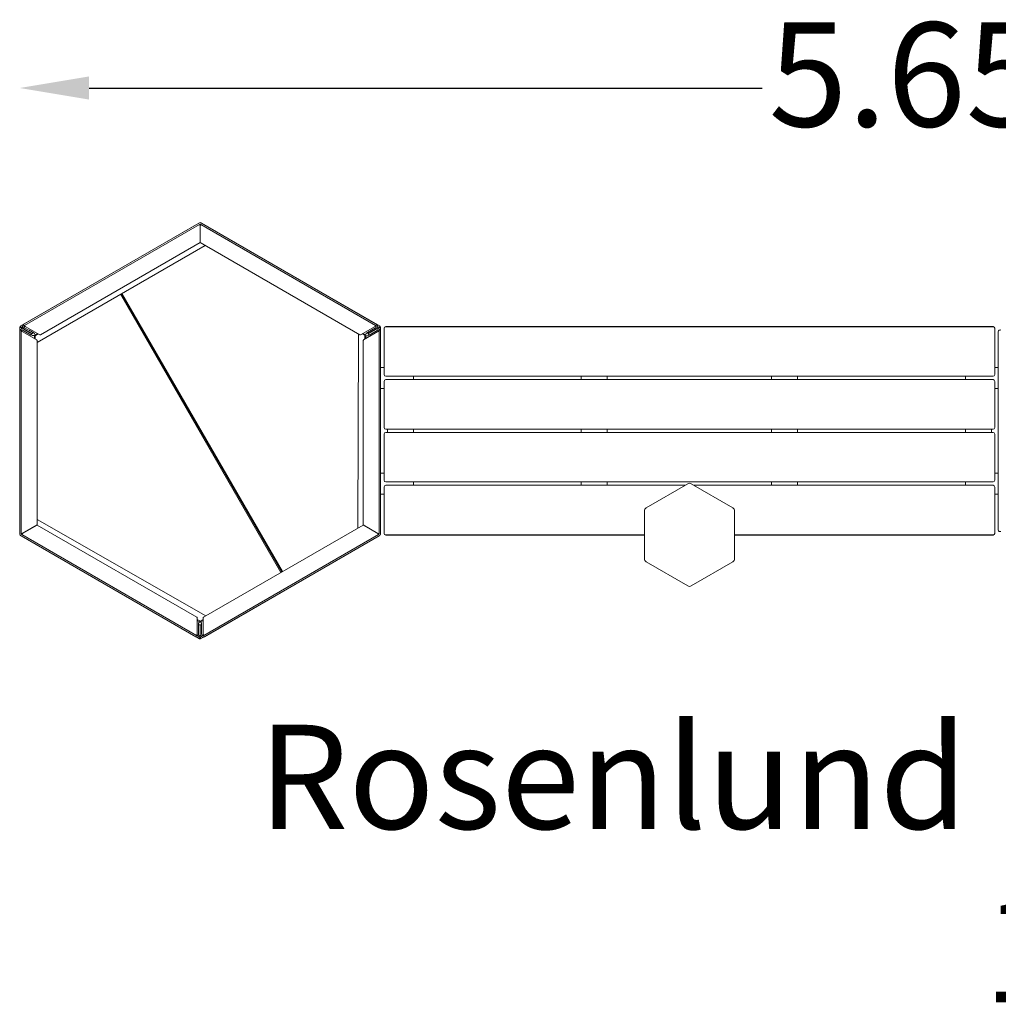
# Model space of a CAD drawing. Units: millimetres. Extents: x -3340 to 2803, y -1653 to 1185.
# Drawn here: x -3340 to -520, y -1653 to 1185 of the extents above; entities that cross this region are included whole.
import ezdxf

# ---------------------------------------------------------------- set-up
doc = ezdxf.new("R2010")
doc.units = ezdxf.units.MM
doc.header["$LTSCALE"] = 700
doc.layers.add('HAGS-Dim Plan', color=7, linetype='Continuous')
doc.layers.add('HAGS-Plan', color=7, linetype='Continuous')
doc.layers.add('HAGS-Label', color=7, linetype='Continuous', lineweight=100)
doc.styles.get("Standard").update_dxf_attribs({"font": 'g13f12d.shx', "height": 300})
doc.dimstyles.new('HAGS - Dim Plan', dxfattribs={"dimtxt": 300, "dimasz": 200, "dimexe": 1.25, "dimexo": 0.625, "dimgap": 150, "dimtad": 0, "dimlfac": 0.001, "dimrnd": 0.05, "dimzin": 1, "dimdsep": 46, "dimtxsty": 'Standard', "dimcen": 0.1, "dimse1": 1, "dimse2": 1, "dimclrd": 1, "dimadec": 0, "dimazin": 0, "dimtfac": 1, "dimtmove": 0, "dimatfit": 3, "dimfxl": 1, "dimarcsym": 0})

# ---------------------------------------------------------------- blocks, each defined once
blk = doc.blocks.new('*D7')
at = {"layer": 'Defpoints', "color": 0, "transparency": 16777216}
for p in [(2290, 987.7), (-3340, 298.8, 70), (2290, 289.9, 434.9)]:
    blk.add_point(p, dxfattribs=at)
at = {"layer": 'HAGS-Dim Plan', "color": 1, "lineweight": -2, "transparency": 16777216}
for p, q in [((-3140, 987.7), (-1200.2, 987.7)), ((2090, 987.7), (10.7, 987.7))]:
    blk.add_line(p, q, dxfattribs=at)
at = {"layer": 'HAGS-Dim Plan', "color": 1, "transparency": 16777216}
for points in [[(-3140, 1021), (-3140, 954.4), (-3340, 987.7)], [(2090, 1021), (2090, 954.4), (2290, 987.7)]]:
    blk.add_solid(points, dxfattribs=at)
at = {"layer": 'HAGS-Dim Plan', "color": 0, "transparency": 16777216, "insert": (-594.8, 987.7), "char_height": 300, "attachment_point": 5}
blk.add_mtext('5.65m', dxfattribs=at)

msp = doc.modelspace()

# ---------------------------------------------------------------- linework, layer by layer
at = {"layer": 'HAGS-Plan', "linetype": 'Continuous', "lineweight": 0}
for p, q in [((-2821.448, 599.608), (-3338.465, 301.108)), ((-3327.656, 307.333), (-2824, 598.119)), ((-2821.448, 599.608), (-2821.158, 599.107)), ((-2818.725, 599.758), (-2819.083, 599.138)), ((-2818.267, 599.494), (-2818.725, 599.758)), ((-2818.267, 599.494), (-2301.646, 301.223)), ((-2312.336, 307.328), (-2816, 598.119)), ((-2822, 594.655), (-3325.656, 303.869)), ((-2820.25, 591.624), (-2822, 594.655)), ((-2820.656, 594.292), (-2821.507, 593.801)), ((-2820.25, 542.549), (-2820.25, 591.624)), ((-2818, 594.655), (-2819.75, 591.624)), ((-2819.75, 591.624), (-2819.75, 542.549)), ((-2819.171, 594.242), (-2818.472, 593.838)), ((-2818, 594.655), (-2314.336, 303.864)), ((-2820.25, 542.549), (-3280.406, 276.878)), ((-2819.975, 548.518), (-2819.75, 548.908)), ((-2819.75, 548.388), (-2819.975, 548.518)), ((-2359.586, 276.873), (-2819.75, 542.549)), ((-2805.514, 534.33), (-3289.986, 254.619)), ((-3049.872, 393.25), (-2587.129, -408.245)), ((-3047.707, 394.5), (-2584.964, -406.995)), ((-3045.542, 395.75), (-2582.798, -405.745)), ((-3339.986, 285.986), (-3339.986, -295.595)), ((-3339.957, 298.825), (-3339.957, 298.296)), ((-3339.957, 298.825), (-3337.457, 298.825)), ((-3339.957, 286.675), (-3339.957, 298.296)), ((-3338.465, 301.108), (-3337.215, 298.943)), ((-3337.457, 298.296), (-3337.457, 298.825)), ((-3337.215, 298.943), (-3336.757, 299.208)), ((-3335.806, 298.659), (-3336.581, 300)), ((-3332.486, 285.986), (-3335.986, 285.986)), ((-3335.986, -295.595), (-3335.986, 285.986)), ((-3334.957, 296.453), (-3334.957, 293.996)), ((-3334.257, 297.764), (-3331.581, 299.31)), ((-3290.986, 262.026), (-3332.486, 285.986)), ((-3329.986, 289.45), (-3306.604, 275.95)), ((-3304.604, 279.414), (-3327.986, 292.914)), ((-3327.656, 293.477), (-3304.273, 279.977)), ((-3325.656, 303.869), (-3323.906, 300.838)), ((-3302.273, 283.441), (-3325.656, 296.941)), ((-3323.906, 300.838), (-3282.406, 276.878)), ((-3312.752, 289.491), (-3298.003, 281.158)), ((-2357.586, 276.873), (-2316.086, 300.833)), ((-2307.514, 285.976), (-2349.014, 262.016)), ((-2314.336, 296.936), (-2337.719, 283.436)), ((-2335.719, 279.972), (-2312.336, 293.472)), ((-2312.014, 292.905), (-2335.396, 279.405)), ((-2333.396, 275.94), (-2310.014, 289.44)), ((-2316.086, 300.833), (-2314.336, 303.864)), ((-2305.742, 297.814), (-2307.871, 299.043)), ((-2304.014, 285.976), (-2307.514, 285.976)), ((-2304.957, 296.553), (-2304.957, 293.369)), ((-2304.014, 285.976), (-2304.014, -295.595)), ((-2303.408, 297.447), (-2301.859, 297.447)), ((-2302.896, 299.058), (-2302.438, 298.793)), ((-2299.957, 298.525), (-2302.457, 298.525)), ((-2302.457, 298.525), (-2302.457, 297.996)), ((-2301.188, 300.958), (-2302.438, 298.793)), ((-2301.188, 300.958), (-2301.646, 301.223)), ((-2300.014, -295.595), (-2300.014, 285.976)), ((-2299.957, 297.996), (-2299.957, 298.525)), ((-2299.957, 297.996), (-2299.957, 182.25)), ((-2290, 162), (-2290, 295.5)), ((-2285, 300.5), (-535, 300.5)), ((-2285, 300), (-535, 300)), ((-530, 295.5), (-530, 162)), ((-520, -285.566), (-520, 285.566)), ((-3304.604, 279.414), (-3306.604, 275.95)), ((-3306.266, 276.534), (-3302.684, 274.426)), ((-3302.273, 283.441), (-3304.273, 279.977)), ((-3302.177, 274.288), (-3299.957, 274.288)), ((-3294.257, 274.67), (-3298.003, 281.158)), ((-3297.457, 274.288), (-3297.457, 265.761)), ((-3294.957, 274.288), (-3297.457, 274.288)), ((-3288.92, 280.639), (-3295.507, 276.835)), ((-3294.957, 274.288), (-3294.957, 264.318)), ((-3286.42, 279.195), (-3294.257, 274.67)), ((-3289.986, 260.294), (-3289.986, -271.058)), ((-2363.717, 279.258), (-2366.014, -280.584)), ((-2344.938, 274.256), (-2353.529, 279.216)), ((-2343.688, 276.421), (-2351.029, 280.659)), ((-2350.014, -271.058), (-2350.014, 260.284)), ((-2344.957, 264.359), (-2344.957, 273.459)), ((-2344.957, 273.459), (-2342.457, 273.459)), ((-2344.938, 274.256), (-2343.688, 276.421)), ((-2342.457, 265.802), (-2342.457, 273.459)), ((-2341.328, 280.509), (-2342.438, 278.586)), ((-2337.403, 282.89), (-2340.955, 280.879)), ((-2337.466, 273.459), (-2339.957, 273.459)), ((-2335.719, 279.972), (-2337.719, 283.436)), ((-2326.872, 279.707), (-2337.466, 273.459)), ((-2333.396, 275.94), (-2335.396, 279.405)), ((-2290, 182.25), (-2300.014, 182.25)), ((-530, 182.25), (-520, 182.25)), ((-2290, 9.5), (-2290, 142.5)), ((-535, 157), (-2285, 157)), ((-2285, 147.5), (-535, 147.5)), ((-2205, 147.5), (-2205, 157)), ((-1721.75, 147.5), (-1721.75, 157)), ((-1646.75, 147.5), (-1646.75, 157)), ((-1173.25, 157), (-1173.25, 147.5)), ((-1098.25, 157), (-1098.25, 147.5)), ((-615, 157), (-615, 147.5)), ((-530, 142.5), (-530, 9.5)), ((-2300.014, 122.25), (-2290, 122.25)), ((-2299.957, 122.25), (-2299.957, -122.25)), ((-520, 122.25), (-530, 122.25)), ((-535, 4.5), (-2285, 4.5)), ((-2280, -4.5), (-2280, 4.5)), ((-2205, -4.5), (-2205, 4.5)), ((-1721.75, -4.5), (-1721.75, 4.5)), ((-1646.75, -4.5), (-1646.75, 4.5)), ((-1173.25, 4.5), (-1173.25, -4.5)), ((-1098.25, 4.5), (-1098.25, -4.5)), ((-615, 4.5), (-615, -4.5)), ((-540, 4.5), (-540, -4.5)), ((-2290, -142.5), (-2290, -9.5)), ((-2285, -4.5), (-535, -4.5)), ((-530, -9.5), (-530, -142.5)), ((-2300.014, -122.25), (-2290, -122.25)), ((-520, -122.25), (-530, -122.25)), ((-2290, -295.5), (-2290, -162)), ((-535, -147.5), (-2285, -147.5)), ((-2285, -157), (-1422.557, -157)), ((-2205, -157), (-2205, -147.5)), ((-1721.75, -157), (-1721.75, -147.5)), ((-1646.75, -157), (-1646.75, -147.5)), ((-1415, -152.637), (-1534.904, -221.863)), ((-1285.096, -221.863), (-1405, -152.637)), ((-1397.443, -157), (-535, -157)), ((-1173.25, -147.5), (-1173.25, -157)), ((-1098.25, -147.5), (-1098.25, -157)), ((-615, -147.5), (-615, -157)), ((-530, -162), (-530, -295.5)), ((-2290, -182.25), (-2300.014, -182.25)), ((-2299.957, -182.25), (-2299.957, -297.946)), ((-530, -182.25), (-520, -182.25)), ((-1539.904, -230.524), (-1539.904, -368.976)), ((-1280.096, -368.976), (-1280.096, -230.524)), ((-3332.486, -295.595), (-3289.986, -271.058)), ((-3289.736, -271.491), (-3332.236, -296.028)), ((-3294.957, -274.238), (-3295.493, -274.238)), ((-3294.957, -273.928), (-3294.957, -274.238)), ((-3289.986, -255.424), (-2803.913, -533.406)), ((-3289.736, -271.491), (-2829.58, -537.162)), ((-2810.428, -537.167), (-2350.264, -271.491)), ((-2307.764, -296.028), (-2350.264, -271.491)), ((-2350.014, -271.058), (-2307.514, -295.595)), ((-2345.25, -274.386), (-2344.938, -274.206)), ((-2344.938, -274.206), (-2344.627, -274.746)), ((-3339.957, -298.246), (-3339.957, -296.283)), ((-3339.957, -298.246), (-3339.957, -298.775)), ((-3339.957, -298.775), (-3339.327, -298.775)), ((-3338.465, -301.058), (-3338.212, -300.619)), ((-3338.465, -301.058), (-3338.007, -301.323)), ((-3336.567, -302.154), (-3338.007, -301.323)), ((-3335.986, -295.595), (-3332.486, -295.595)), ((-3335.986, -302.524), (-2832.33, -593.31)), ((-3334.957, -296.403), (-3334.957, -295.595)), ((-3334.257, -297.714), (-3333.472, -298.168)), ((-3332.236, -296.028), (-3333.986, -299.06)), ((-2830.33, -589.845), (-3333.986, -299.06)), ((-2818.725, -599.708), (-2301.188, -300.908)), ((-2809.678, -589.85), (-2306.014, -299.06)), ((-2304.014, -302.524), (-2807.678, -593.314)), ((-2306.014, -299.06), (-2307.764, -296.028)), ((-2307.514, -295.595), (-2304.014, -295.595)), ((-2305.742, -297.764), (-2306.507, -298.205)), ((-2304.957, -296.503), (-2304.957, -295.595)), ((-2301.188, -300.908), (-2301.541, -300.297)), ((-2299.957, -298.475), (-2300.55, -298.475)), ((-2299.957, -298.475), (-2299.957, -297.946)), ((-1539.904, -300), (-2285, -300)), ((-1539.904, -300.5), (-2285, -300.5)), ((-535, -300), (-1280.096, -300)), ((-535, -300.5), (-1280.096, -300.5)), ((-1534.904, -377.637), (-1415, -446.863)), ((-1405, -446.863), (-1285.096, -377.637)), ((-2828.58, -586.814), (-2828.58, -538.894)), ((-2811.428, -538.899), (-2811.428, -586.819)), ((-2828.58, -543.479), (-2820.656, -548.054)), ((-2828.58, -546.366), (-2821.906, -550.219)), ((-2824.402, -554.541), (-2823.156, -552.384)), ((-2824.33, -562.2), (-2824.402, -554.541)), ((-2824.33, -559.381), (-2824.33, -586.381)), ((-2824.33, -559.381), (-2820.33, -559.381)), ((-2820.656, -548.054), (-2821.906, -550.219)), ((-2820.33, -586.381), (-2820.33, -559.381)), ((-2819.975, -548.468), (-2811.428, -543.534)), ((-2816.365, -554.721), (-2819.975, -548.468)), ((-2819.678, -559.386), (-2815.678, -559.386)), ((-2819.678, -559.386), (-2819.678, -586.386)), ((-2818.725, -550.633), (-2811.428, -546.42)), ((-2816.266, -559.386), (-2816.231, -555.23)), ((-2815.678, -586.386), (-2815.678, -559.386)), ((-2821.906, -599.294), (-2831.72, -593.628)), ((-2830.33, -589.845), (-2828.58, -586.814)), ((-2820.656, -594.242), (-2823.383, -592.668)), ((-2819.171, -594.192), (-2817.043, -592.963)), ((-2811.428, -586.819), (-2809.678, -589.85)), ((-2821.906, -599.294), (-2821.448, -599.558)), ((-2821.448, -599.558), (-2820.198, -597.393)), ((-2820.656, -596.031), (-2821.431, -597.372)), ((-2820.198, -597.393), (-2820.656, -597.129)), ((-2819.517, -597.279), (-2819.975, -597.543)), ((-2818.725, -599.708), (-2819.975, -597.543))]:
    msp.add_line(p, q, dxfattribs=at)
for centre, radius, start, end in [((-2820, 591.191), 8, 60, 120), ((-2820, 591.191), 4, 60, 120), ((-3331.986, 285.986), 8, 60, 152.187758), ((-3331.986, 285.986), 4, 60, 152.187758), ((-3333.957, 293.996), 1, 180, 211.619941), ((-3323.656, 300.405), 8, 147.812242, 240), ((-3323.656, 300.405), 4, 147.812242, 240), ((-2316.336, 300.4), 4, 300, 32.187758), ((-2316.336, 300.4), 8, 300, 32.187758), ((-2308.014, 285.976), 8, 27.812242, 120), ((-2308.014, 285.976), 4, 27.812242, 120), ((-2308.371, 298.177), 1, 60, 93.428878), ((-2285, 295.5), 5, 90, 180), ((-2285, 295), 5, 90, 180), ((-535, 295.5), 5, 0, 90), ((-535, 295), 5, 0, 90), ((-515, 285.566), 5, 60, 180), ((-3302.177, 275.288), 1, 239.515505, 270), ((-3291.986, 260.294), 2, 0, 60), ((-3281.406, 278.61), 2, 240, 300), ((-2358.586, 278.605), 2, 240, 300), ((-2348.014, 260.284), 2, 120, 180), ((-2340.462, 280.009), 1, 119.515505, 150), ((-2285, 162), 5, 180, 270), ((-2285, 142.5), 5, 90, 180), ((-535, 162), 5, 270, 0), ((-535, 142.5), 5, 0, 90), ((-2285, 9.5), 5, 180, 270), ((-535, 9.5), 5, 270, 0), ((-2285, -9.5), 5, 90, 180), ((-535, -9.5), 5, 0, 90), ((-2285, -142.5), 5, 180, 270), ((-2285, -162), 5, 90, 180), ((-1410, -161.297), 10, 60, 120), ((-535, -142.5), 5, 270, 0), ((-535, -162), 5, 0, 90), ((-1529.904, -230.524), 10, 120, 180), ((-1290.096, -230.524), 10, 0, 60), ((-3331.986, -295.595), 8, 180, 240), ((-3331.986, -295.595), 4, 180, 240), ((-2308.014, -295.595), 4, 300, 0), ((-2308.014, -295.595), 8, 300, 0), ((-2285, -295), 5, 180, 270), ((-2285, -295.5), 5, 180, 270), ((-535, -295), 5, 270, 0), ((-535, -295.5), 5, 270, 0), ((-515, -285.566), 5, 180, 300), ((-1529.904, -368.976), 10, 180, 240), ((-1290.096, -368.976), 10, 300, 360), ((-1410, -438.203), 10, 240, 300), ((-2830.58, -538.894), 2, 0, 60), ((-2809.428, -538.899), 2, 120, 180), ((-2817.231, -555.221), 1, 359.515505, 30), ((-2828.33, -586.381), 8, 267.812242, 360), ((-2828.33, -586.381), 4, 267.812242, 360), ((-2811.678, -586.386), 8, 180, 272.187758), ((-2817.543, -592.097), 1, 300, 328.452033), ((-2811.678, -586.386), 4, 180, 272.187758)]:
    msp.add_arc(centre, radius, start, end, dxfattribs=at)
for centre, major_axis, start_param, end_param in [((-3299.957, 274.288), (2.5, 0), 0.00004758, 1.5708439), ((-2823.156, -552.384), (1.25, 2.165), -1.57079633, 0)]:
    msp.add_ellipse(centre, major_axis=major_axis, ratio=0, start_param=start_param, end_param=end_param, dxfattribs=at)
at = {"layer": 'HAGS-Plan', "linetype": 'Continuous', "lineweight": 0, "extrusion": (0, 0, -1)}
for centre, major_axis, start_param, end_param in [((-2342.438, 278.586), (-1.25, -2.165), 0.00012423, 1.57092056), ((-2339.957, 273.459), (-2.5, 0), -1.57079633, 0)]:
    msp.add_ellipse(centre, major_axis=major_axis, ratio=0, start_param=start_param, end_param=end_param, dxfattribs=at)
at = {"layer": 'HAGS-Plan', "linetype": 'Continuous', "lineweight": 0}
for points in [[(-2821.935, 598.953), (-2821.978, 599.175), (-2821.97, 599.307), (-2821.906, 599.344)], [(-2821.448, 599.608), (-2821.367, 599.655), (-2821.058, 599.494), (-2820.549, 599.172)], [(-2820.656, 594.292), (-2820.728, 594.561), (-2820.8, 594.83), (-2820.871, 595.095)], [(-2820.656, 594.292), (-2820.665, 594.576), (-2820.674, 594.859), (-2820.678, 595.133)], [(-3338.462, 298.825), (-3338.556, 300.212), (-3338.593, 301.034), (-3338.465, 301.108)], [(-3337.294, 297.636), (-3337.294, 297.636), (-3337.294, 297.636), (-3337.294, 297.636)], [(-3335.986, 285.986), (-3335.986, 286.739), (-3335.777, 287.374), (-3335.524, 287.852)], [(-3327.041, 302.536), (-3326.638, 303.177), (-3326.121, 303.6), (-3325.656, 303.869)], [(-2314.336, 303.864), (-2313.684, 303.488), (-2313.239, 302.989), (-2312.951, 302.531)], [(-2304.476, 287.843), (-2304.122, 287.173), (-2304.014, 286.514), (-2304.014, 285.976)], [(-2303.549, 299.247), (-2303.549, 299.247), (-2303.549, 299.247), (-2303.549, 299.247)], [(-2301.936, 299.664), (-2300.688, 299.052), (-2299.957, 298.673), (-2299.957, 298.525)], [(-3339.957, -298.246), (-3339.957, -298.17), (-3339.838, -298.094), (-3339.611, -298.018)], [(-3338.465, -301.058), (-3338.541, -301.015), (-3338.559, -300.71), (-3338.542, -300.181)], [(-3337.702, -301.193), (-3337.847, -301.311), (-3337.95, -301.356), (-3338.007, -301.323)], [(-3334.257, -297.714), (-3334.519, -297.877), (-3334.779, -298.038), (-3335.033, -298.188)], [(-3334.257, -297.714), (-3334.469, -297.927), (-3334.681, -298.138), (-3334.89, -298.346)], [(-2304.957, -296.503), (-2304.694, -296.573), (-2304.432, -296.643), (-2304.173, -296.713)], [(-2304.957, -296.503), (-2304.711, -296.634), (-2304.466, -296.765), (-2304.231, -296.897)], [(-2299.957, -298.475), (-2299.957, -298.569), (-2300.254, -298.758), (-2300.794, -299.041)], [(-2300.301, -297.719), (-2300.074, -297.795), (-2299.957, -297.87), (-2299.957, -297.946)], [(-2828.483, -590.378), (-2829.24, -590.35), (-2829.865, -590.114), (-2830.33, -589.845)], [(-2809.678, -589.85), (-2810.33, -590.227), (-2810.985, -590.362), (-2811.525, -590.383)], [(-2819.472, -598.414), (-2820.626, -599.189), (-2821.32, -599.632), (-2821.448, -599.558)], [(-2819.027, -596.808), (-2819.027, -596.808), (-2819.027, -596.808), (-2819.027, -596.808)]]:
    msp.add_open_spline(points, degree=3, dxfattribs=at)
for points, knots in [([(-2818.267, 599.494), (-2818.198, 599.454), (-2818.194, 599.301), (-2818.25, 599.045), (-2818.254, 599.03), (-2818.257, 599.015), (-2818.261, 598.999)], [-1, -1, -1, -1, -0.75, -0.75, -0.75, -0.735671061, -0.735671061, -0.735671061, -0.735671061]), ([(-2819.252, 594.289), (-2819.348, 594.344), (-2819.434, 594.415), (-2819.583, 594.586), (-2819.644, 594.687), (-2819.729, 594.905), (-2819.752, 595.019), (-2819.757, 595.151), (-2819.757, 595.167), (-2819.757, 595.183)], [0.000001, 0.000001, 0.000001, 0.000001, 0.033157069, 0.033157069, 0.068301534, 0.068301534, 0.103412809, 0.103412809, 0.108364534, 0.108364534, 0.108364534, 0.108364534]), ([(-2819.67, 595.177), (-2819.67, 595.175), (-2819.67, 595.174), (-2819.678, 595.045), (-2819.661, 594.917), (-2819.581, 594.673), (-2819.518, 594.561), (-2819.36, 594.375), (-2819.271, 594.3), (-2819.171, 594.242)], [-0.112077091, -0.112077091, -0.112077091, -0.112077091, -0.111543296, -0.111543296, -0.073073744, -0.073073744, -0.034624984, -0.034624984, -0.000000002, -0.000000002, -0.000000002, -0.000000002]), ([(-2819.171, 594.242), (-2819.173, 594.243), (-2819.174, 594.244), (-2819.176, 594.245), (-2819.183, 594.249), (-2819.19, 594.253), (-2819.2, 594.259), (-2819.201, 594.26), (-2819.202, 594.26), (-2819.203, 594.261), (-2819.209, 594.264), (-2819.216, 594.268), (-2819.223, 594.272), (-2819.232, 594.277), (-2819.241, 594.282), (-2819.252, 594.289)], [0, 0, 0, 0, 0.00025805749, 0.00025805749, 0.00025805749, 0.00125382215, 0.00125382215, 0.00125382215, 0.00134960203, 0.00134960203, 0.00134960203, 0.00191760722, 0.00191760722, 0.00191760722, 0.0025019559, 0.0025019559, 0.0025019559, 0.0025019559]), ([(-3339.986, 285.986), (-3339.986, 286.736), (-3339.881, 287.433), (-3339.713, 288.059), (-3339.545, 288.684), (-3339.316, 289.237), (-3339.062, 289.718)], [0, 0, 0, 0, 0.5, 0.5, 0.5, 1, 1, 1, 1]), ([(-3335.838, 297.448), (-3336.191, 297.492), (-3336.538, 297.536), (-3336.87, 297.579), (-3337.475, 297.659), (-3338.029, 297.739), (-3338.492, 297.818), (-3338.955, 297.898), (-3339.326, 297.977), (-3339.576, 298.057), (-3339.827, 298.137), (-3339.957, 298.216), (-3339.957, 298.296)], [-0.887225763, -0.887225763, -0.887225763, -0.887225763, -0.75, -0.75, -0.75, -0.5, -0.5, -0.5, -0.25, -0.25, -0.25, 0, 0, 0, 0]), ([(-3338.007, 301.373), (-3337.938, 301.413), (-3337.804, 301.34), (-3337.61, 301.163), (-3337.416, 300.985), (-3337.162, 300.704), (-3336.861, 300.343), (-3336.772, 300.236), (-3336.678, 300.121), (-3336.581, 300)], [-1, -1, -1, -1, -0.75, -0.75, -0.75, -0.5, -0.5, -0.5, -0.425414548, -0.425414548, -0.425414548, -0.425414548]), ([(-3335.732, 297.532), (-3335.919, 297.58), (-3336.097, 297.628), (-3336.432, 297.723), (-3336.587, 297.771), (-3336.818, 297.851), (-3336.903, 297.882), (-3337.134, 297.978), (-3337.254, 298.041), (-3337.415, 298.169), (-3337.457, 298.232), (-3337.457, 298.296)], [-0.323527841, -0.323527841, -0.323527841, -0.323527841, -0.262893542, -0.262893542, -0.202251369, -0.202251369, -0.161849816, -0.161849816, -0.080925963, -0.080925963, 0, 0, 0, 0]), ([(-3337.307, 298.084), (-3337.308, 298.16), (-3337.308, 298.232), (-3337.306, 298.692), (-3337.279, 298.907), (-3337.215, 298.943)], [-0.899045785, -0.899045785, -0.899045785, -0.899045785, -0.769750431, -0.769750431, 0, 0, 0, 0]), ([(-3336.757, 299.208), (-3336.718, 299.231), (-3336.667, 299.235), (-3336.546, 299.208), (-3336.475, 299.176), (-3336.314, 299.08), (-3336.224, 299.015), (-3336.076, 298.897), (-3336.024, 298.853), (-3335.918, 298.761), (-3335.863, 298.711), (-3335.806, 298.659)], [-0.232434489, -0.232434489, -0.232434489, -0.232434489, -0.174315071, -0.174315071, -0.116200275, -0.116200275, -0.058075845, -0.058075845, -0.029037943, -0.029037943, -0.000011804, -0.000011804, -0.000011804, -0.000011804]), ([(-3336.581, 300), (-3336.231, 299.694), (-3335.855, 299.34), (-3335.461, 298.957), (-3335.067, 298.575), (-3334.667, 298.174), (-3334.257, 297.764)], [0.00000001, 0.00000001, 0.00000001, 0.00000001, 0.5, 0.5, 0.5, 1, 1, 1, 1]), ([(-3335.986, 285.986), (-3335.986, 286.324), (-3335.944, 286.625), (-3335.824, 287.145), (-3335.747, 287.364), (-3335.671, 287.543)], [0, 0, 0, 0, 0.5, 0.5, 1, 1, 1, 1]), ([(-3334.957, 296.453), (-3334.957, 296.569), (-3334.977, 296.683), (-3335.059, 296.912), (-3335.125, 297.023), (-3335.295, 297.215), (-3335.398, 297.293), (-3335.615, 297.401), (-3335.725, 297.434), (-3335.838, 297.448)], [-0.146198975, -0.146198975, -0.146198975, -0.146198975, -0.111594158, -0.111594158, -0.07312777, -0.07312777, -0.03463786, -0.03463786, 0, 0, 0, 0]), ([(-3335.806, 298.659), (-3335.567, 298.543), (-3335.315, 298.404), (-3335.054, 298.25), (-3334.793, 298.097), (-3334.526, 297.931), (-3334.257, 297.764)], [0.000000128, 0.000000128, 0.000000128, 0.000000128, 0.5, 0.5, 0.5, 1, 1, 1, 1]), ([(-3335.732, 297.532), (-3335.629, 297.506), (-3335.53, 297.464), (-3335.339, 297.345), (-3335.251, 297.268), (-3335.105, 297.085), (-3335.048, 296.982), (-3334.975, 296.767), (-3334.957, 296.657), (-3334.957, 296.547)], [0.000000016, 0.000000016, 0.000000016, 0.000000016, 0.033294646, 0.033294646, 0.068463524, 0.068463524, 0.103634962, 0.103634962, 0.136816505, 0.136816505, 0.136816505, 0.136816505]), ([(-3334.957, 296.547), (-3334.957, 296.534), (-3334.957, 296.523), (-3334.957, 296.514), (-3334.957, 296.505), (-3334.957, 296.497), (-3334.957, 296.49), (-3334.957, 296.489), (-3334.957, 296.488), (-3334.957, 296.487), (-3334.957, 296.476), (-3334.957, 296.467), (-3334.957, 296.459), (-3334.957, 296.457), (-3334.957, 296.455), (-3334.957, 296.453)], [0, 0, 0, 0, 0.00058433506, 0.00058433506, 0.00058433506, 0.00115232702, 0.00115232702, 0.00115232702, 0.00124810466, 0.00124810466, 0.00124810466, 0.00224384611, 0.00224384611, 0.00224384611, 0.00250189759, 0.00250189759, 0.00250189759, 0.00250189759]), ([(-3330.426, 304.667), (-3330.052, 305.262), (-3329.601, 305.804), (-3328.858, 306.491), (-3328.618, 306.688), (-3328.138, 307.038), (-3327.9, 307.192), (-3327.656, 307.333)], [-0.390190663, -0.390190663, -0.390190663, -0.390190663, -0.17951223, -0.17951223, -0.085874821, -0.085874821, 0, 0, 0, 0]), ([(-3326.851, 302.811), (-3326.646, 303.084), (-3326.43, 303.3), (-3326.019, 303.644), (-3325.825, 303.772), (-3325.656, 303.869)], [0, 0, 0, 0, 0.5, 0.5, 1, 1, 1, 1]), ([(-2314.336, 303.864), (-2314.043, 303.695), (-2313.803, 303.508), (-2313.413, 303.144), (-2313.262, 302.968), (-2313.145, 302.812)], [0, 0, 0, 0, 0.5, 0.5, 1, 1, 1, 1]), ([(-2312.336, 307.328), (-2311.686, 306.953), (-2311.135, 306.513), (-2310.677, 306.055), (-2310.22, 305.598), (-2309.855, 305.122), (-2309.565, 304.662)], [0, 0, 0, 0, 0.5, 0.5, 0.5, 1, 1, 1, 1]), ([(-2305.742, 297.814), (-2305.642, 297.756), (-2305.533, 297.716), (-2305.294, 297.673), (-2305.164, 297.675), (-2304.914, 297.726), (-2304.794, 297.776), (-2304.592, 297.91), (-2304.509, 297.989), (-2304.44, 298.08)], [-0.146198975, -0.146198975, -0.146198975, -0.146198975, -0.111594158, -0.111594158, -0.07312777, -0.07312777, -0.03463786, -0.03463786, 0, 0, 0, 0]), ([(-2305.661, 297.767), (-2305.673, 297.774), (-2305.682, 297.779), (-2305.69, 297.784), (-2305.698, 297.788), (-2305.704, 297.792), (-2305.71, 297.795), (-2305.711, 297.796), (-2305.712, 297.797), (-2305.713, 297.797), (-2305.723, 297.803), (-2305.731, 297.807), (-2305.737, 297.811), (-2305.739, 297.812), (-2305.741, 297.813), (-2305.742, 297.814)], [0, 0, 0, 0, 0.00058433506, 0.00058433506, 0.00058433506, 0.00115232702, 0.00115232702, 0.00115232702, 0.00124810466, 0.00124810466, 0.00124810466, 0.00224384611, 0.00224384611, 0.00224384611, 0.00250189759, 0.00250189759, 0.00250189759, 0.00250189759]), ([(-2304.42, 297.946), (-2304.494, 297.87), (-2304.58, 297.805), (-2304.779, 297.699), (-2304.89, 297.662), (-2305.121, 297.627), (-2305.238, 297.629), (-2305.462, 297.673), (-2305.566, 297.712), (-2305.661, 297.767)], [0.000000016, 0.000000016, 0.000000016, 0.000000016, 0.033294646, 0.033294646, 0.068463524, 0.068463524, 0.103634962, 0.103634962, 0.136816505, 0.136816505, 0.136816505, 0.136816505]), ([(-2301.859, 297.447), (-2302.298, 297.297), (-2302.793, 297.148), (-2303.321, 296.999), (-2303.85, 296.849), (-2304.397, 296.702), (-2304.957, 296.553)], [0.00000001, 0.00000001, 0.00000001, 0.00000001, 0.5, 0.5, 0.5, 1, 1, 1, 1]), ([(-2303.408, 297.447), (-2303.627, 297.297), (-2303.874, 297.149), (-2304.137, 297), (-2304.4, 296.851), (-2304.677, 296.702), (-2304.957, 296.553)], [0.000000128, 0.000000128, 0.000000128, 0.000000128, 0.5, 0.5, 0.5, 1, 1, 1, 1]), ([(-2304.44, 298.08), (-2304.225, 298.364), (-2304.014, 298.642), (-2303.81, 298.908), (-2303.439, 299.392), (-2303.093, 299.832), (-2302.792, 300.193), (-2302.492, 300.554), (-2302.238, 300.835), (-2302.044, 301.013), (-2301.849, 301.19), (-2301.715, 301.263), (-2301.646, 301.223)], [-0.887225763, -0.887225763, -0.887225763, -0.887225763, -0.75, -0.75, -0.75, -0.5, -0.5, -0.5, -0.25, -0.25, -0.25, 0, 0, 0, 0]), ([(-2304.42, 297.946), (-2304.286, 298.084), (-2304.155, 298.215), (-2303.905, 298.457), (-2303.786, 298.567), (-2303.602, 298.727), (-2303.531, 298.785), (-2303.333, 298.937), (-2303.219, 299.009), (-2303.027, 299.086), (-2302.952, 299.09), (-2302.896, 299.058)], [-0.323527841, -0.323527841, -0.323527841, -0.323527841, -0.262893542, -0.262893542, -0.202251369, -0.202251369, -0.161849816, -0.161849816, -0.080925963, -0.080925963, 0, 0, 0, 0]), ([(-2304.332, 287.54), (-2304.199, 287.227), (-2304.12, 286.931), (-2304.028, 286.403), (-2304.014, 286.171), (-2304.014, 285.976)], [0, 0, 0, 0, 0.5, 0.5, 1, 1, 1, 1]), ([(-2302.457, 297.996), (-2302.457, 297.95), (-2302.478, 297.905), (-2302.562, 297.813), (-2302.625, 297.767), (-2302.789, 297.676), (-2302.89, 297.63), (-2303.067, 297.561), (-2303.13, 297.538), (-2303.263, 297.493), (-2303.334, 297.47), (-2303.408, 297.447)], [-0.232434489, -0.232434489, -0.232434489, -0.232434489, -0.174315071, -0.174315071, -0.116200275, -0.116200275, -0.058075845, -0.058075845, -0.029037943, -0.029037943, -0.000011804, -0.000011804, -0.000011804, -0.000011804]), ([(-2303.155, 299.034), (-2303.088, 298.996), (-2303.026, 298.961), (-2302.628, 298.729), (-2302.457, 298.598), (-2302.457, 298.525)], [-0.899045786, -0.899045786, -0.899045786, -0.899045786, -0.769750431, -0.769750431, 0, 0, 0, 0]), ([(-2299.957, 297.996), (-2299.957, 297.916), (-2300.087, 297.837), (-2300.337, 297.757), (-2300.588, 297.677), (-2300.958, 297.598), (-2301.421, 297.518), (-2301.559, 297.494), (-2301.705, 297.471), (-2301.859, 297.447)], [-1, -1, -1, -1, -0.75, -0.75, -0.75, -0.5, -0.5, -0.5, -0.425414548, -0.425414548, -0.425414548, -0.425414548]), ([(-2300.938, 289.709), (-2300.61, 289.087), (-2300.366, 288.425), (-2300.142, 287.439), (-2300.092, 287.132), (-2300.029, 286.541), (-2300.014, 286.258), (-2300.014, 285.976)], [-0.390190663, -0.390190663, -0.390190663, -0.390190663, -0.17951223, -0.17951223, -0.085874821, -0.085874821, 0, 0, 0, 0]), ([(-3335.589, -297.334), (-3335.563, -297.324), (-3335.537, -297.313), (-3335.398, -297.243), (-3335.296, -297.165), (-3335.125, -296.974), (-3335.059, -296.863), (-3334.977, -296.633), (-3334.957, -296.519), (-3334.957, -296.403)], [-0.119959767, -0.119959767, -0.119959767, -0.119959767, -0.111543296, -0.111543296, -0.073073744, -0.073073744, -0.034624984, -0.034624984, -0.000000002, -0.000000002, -0.000000002, -0.000000002]), ([(-3334.957, -296.497), (-3334.957, -296.607), (-3334.975, -296.717), (-3335.049, -296.932), (-3335.105, -297.035), (-3335.251, -297.218), (-3335.339, -297.295), (-3335.473, -297.379), (-3335.51, -297.399), (-3335.548, -297.416)], [0.000001, 0.000001, 0.000001, 0.000001, 0.033157069, 0.033157069, 0.068301534, 0.068301534, 0.103412809, 0.103412809, 0.116294259, 0.116294259, 0.116294259, 0.116294259]), ([(-3334.957, -296.403), (-3334.957, -296.405), (-3334.957, -296.407), (-3334.957, -296.409), (-3334.957, -296.417), (-3334.957, -296.426), (-3334.957, -296.437), (-3334.957, -296.438), (-3334.957, -296.439), (-3334.957, -296.44), (-3334.957, -296.447), (-3334.957, -296.455), (-3334.957, -296.464), (-3334.957, -296.473), (-3334.957, -296.484), (-3334.957, -296.497)], [0, 0, 0, 0, 0.00025805749, 0.00025805749, 0.00025805749, 0.00125382215, 0.00125382215, 0.00125382215, 0.00134960203, 0.00134960203, 0.00134960203, 0.00191760722, 0.00191760722, 0.00191760722, 0.0025019559, 0.0025019559, 0.0025019559, 0.0025019559]), ([(-2304.678, -297.803), (-2304.681, -297.801), (-2304.685, -297.799), (-2304.794, -297.726), (-2304.913, -297.677), (-2305.164, -297.625), (-2305.293, -297.623), (-2305.533, -297.666), (-2305.642, -297.706), (-2305.742, -297.764)], [-0.112702497, -0.112702497, -0.112702497, -0.112702497, -0.111543296, -0.111543296, -0.073073744, -0.073073744, -0.034624984, -0.034624984, -0.000000002, -0.000000002, -0.000000002, -0.000000002]), ([(-2305.742, -297.764), (-2305.741, -297.763), (-2305.739, -297.762), (-2305.737, -297.761), (-2305.731, -297.757), (-2305.723, -297.753), (-2305.713, -297.747), (-2305.712, -297.747), (-2305.711, -297.746), (-2305.71, -297.745), (-2305.704, -297.742), (-2305.698, -297.738), (-2305.69, -297.734), (-2305.682, -297.729), (-2305.673, -297.724), (-2305.661, -297.717)], [0, 0, 0, 0, 0.00025805749, 0.00025805749, 0.00025805749, 0.00125382215, 0.00125382215, 0.00125382215, 0.00134960203, 0.00134960203, 0.00134960203, 0.00191760722, 0.00191760722, 0.00191760722, 0.0025019559, 0.0025019559, 0.0025019559, 0.0025019559]), ([(-2305.661, -297.717), (-2305.566, -297.662), (-2305.462, -297.623), (-2305.238, -297.579), (-2305.12, -297.577), (-2304.889, -297.612), (-2304.779, -297.649), (-2304.661, -297.712), (-2304.646, -297.721), (-2304.631, -297.73)], [0.000001, 0.000001, 0.000001, 0.000001, 0.033157069, 0.033157069, 0.068301534, 0.068301534, 0.103412809, 0.103412809, 0.108806811, 0.108806811, 0.108806811, 0.108806811]), ([(-2301.646, -301.173), (-2301.715, -301.213), (-2301.849, -301.14), (-2302.044, -300.963), (-2302.05, -300.956), (-2302.057, -300.95), (-2302.064, -300.944)], [-1, -1, -1, -1, -0.75, -0.75, -0.75, -0.741276048, -0.741276048, -0.741276048, -0.741276048]), ([(-2828.636, -594.376), (-2829.339, -594.349), (-2830.034, -594.229), (-2831, -593.929), (-2831.291, -593.82), (-2831.833, -593.579), (-2832.086, -593.45), (-2832.33, -593.31)], [-0.390190663, -0.390190663, -0.390190663, -0.390190663, -0.17951223, -0.17951223, -0.085874821, -0.085874821, 0, 0, 0, 0]), ([(-2828.817, -590.352), (-2829.155, -590.31), (-2829.45, -590.231), (-2829.954, -590.047), (-2830.162, -589.943), (-2830.33, -589.845)], [0, 0, 0, 0, 0.5, 0.5, 1, 1, 1, 1]), ([(-2821.431, -597.372), (-2821.341, -596.917), (-2821.222, -596.414), (-2821.088, -595.881), (-2820.953, -595.348), (-2820.806, -594.802), (-2820.656, -594.242)], [0.00000001, 0.00000001, 0.00000001, 0.00000001, 0.5, 0.5, 0.5, 1, 1, 1, 1]), ([(-2820.656, -596.031), (-2820.676, -595.766), (-2820.681, -595.477), (-2820.679, -595.175), (-2820.676, -594.873), (-2820.666, -594.559), (-2820.656, -594.242)], [0.000000128, 0.000000128, 0.000000128, 0.000000128, 0.5, 0.5, 0.5, 1, 1, 1, 1]), ([(-2819.718, -595.403), (-2819.746, -595.301), (-2819.76, -595.194), (-2819.752, -594.969), (-2819.729, -594.855), (-2819.644, -594.637), (-2819.583, -594.536), (-2819.434, -594.365), (-2819.348, -594.294), (-2819.252, -594.239)], [0.000000016, 0.000000016, 0.000000016, 0.000000016, 0.033294646, 0.033294646, 0.068463524, 0.068463524, 0.103634962, 0.103634962, 0.136816505, 0.136816505, 0.136816505, 0.136816505]), ([(-2819.718, -595.403), (-2819.666, -595.589), (-2819.618, -595.767), (-2819.533, -596.105), (-2819.497, -596.263), (-2819.45, -596.503), (-2819.435, -596.592), (-2819.403, -596.84), (-2819.398, -596.975), (-2819.427, -597.179), (-2819.462, -597.247), (-2819.517, -597.279)], [-0.323527841, -0.323527841, -0.323527841, -0.323527841, -0.262893542, -0.262893542, -0.202251369, -0.202251369, -0.161849816, -0.161849816, -0.080925963, -0.080925963, 0, 0, 0, 0]), ([(-2819.171, -594.192), (-2819.271, -594.25), (-2819.36, -594.324), (-2819.517, -594.51), (-2819.581, -594.623), (-2819.661, -594.866), (-2819.678, -594.994), (-2819.663, -595.236), (-2819.637, -595.348), (-2819.592, -595.453)], [-0.146198975, -0.146198975, -0.146198975, -0.146198975, -0.111594158, -0.111594158, -0.07312777, -0.07312777, -0.03463786, -0.03463786, 0, 0, 0, 0]), ([(-2819.592, -595.453), (-2819.453, -595.781), (-2819.318, -596.103), (-2819.19, -596.412), (-2818.956, -596.976), (-2818.748, -597.496), (-2818.585, -597.937), (-2818.423, -598.377), (-2818.307, -598.738), (-2818.25, -598.995), (-2818.194, -599.251), (-2818.198, -599.404), (-2818.267, -599.444)], [-0.887225763, -0.887225763, -0.887225763, -0.887225763, -0.75, -0.75, -0.75, -0.5, -0.5, -0.5, -0.25, -0.25, -0.25, 0, 0, 0, 0]), ([(-2819.592, -595.453), (-2819.453, -595.781), (-2819.318, -596.103), (-2819.19, -596.412), (-2818.956, -596.976), (-2818.748, -597.496), (-2818.585, -597.937), (-2818.423, -598.377), (-2818.307, -598.738), (-2818.25, -598.995), (-2818.194, -599.251), (-2818.198, -599.404), (-2818.267, -599.444)], [-0.887225763, -0.887225763, -0.887225763, -0.887225763, -0.75, -0.75, -0.75, -0.5, -0.5, -0.5, -0.25, -0.25, -0.25, 0, 0, 0, 0]), ([(-2819.252, -594.239), (-2819.241, -594.232), (-2819.232, -594.227), (-2819.223, -594.222), (-2819.216, -594.218), (-2819.209, -594.214), (-2819.203, -594.211), (-2819.202, -594.21), (-2819.201, -594.21), (-2819.2, -594.209), (-2819.19, -594.203), (-2819.183, -594.199), (-2819.176, -594.195), (-2819.174, -594.194), (-2819.173, -594.193), (-2819.171, -594.192)], [0, 0, 0, 0, 0.00058433506, 0.00058433506, 0.00058433506, 0.00115232702, 0.00115232702, 0.00115232702, 0.00124810466, 0.00124810466, 0.00124810466, 0.00224384611, 0.00224384611, 0.00224384611, 0.00250189759, 0.00250189759, 0.00250189759, 0.00250189759]), ([(-2807.678, -593.314), (-2808.328, -593.69), (-2808.984, -593.947), (-2809.61, -594.114), (-2810.235, -594.281), (-2810.829, -594.359), (-2811.372, -594.38)], [0, 0, 0, 0, 0.5, 0.5, 0.5, 1, 1, 1, 1]), ([(-2809.678, -589.85), (-2809.971, -590.019), (-2810.253, -590.133), (-2810.763, -590.289), (-2810.991, -590.331), (-2811.185, -590.356)], [0, 0, 0, 0, 0.5, 0.5, 1, 1, 1, 1]), ([(-2821.906, -599.294), (-2821.975, -599.254), (-2821.979, -599.101), (-2821.923, -598.845), (-2821.867, -598.588), (-2821.75, -598.227), (-2821.588, -597.787), (-2821.539, -597.655), (-2821.487, -597.517), (-2821.431, -597.372)], [-1, -1, -1, -1, -0.75, -0.75, -0.75, -0.5, -0.5, -0.5, -0.425414548, -0.425414548, -0.425414548, -0.425414548]), ([(-2820.656, -597.129), (-2820.696, -597.106), (-2820.725, -597.065), (-2820.762, -596.946), (-2820.77, -596.869), (-2820.767, -596.681), (-2820.757, -596.57), (-2820.728, -596.383), (-2820.716, -596.317), (-2820.689, -596.178), (-2820.673, -596.106), (-2820.656, -596.031)], [-0.232434489, -0.232434489, -0.232434489, -0.232434489, -0.174315071, -0.174315071, -0.116200275, -0.116200275, -0.058075845, -0.058075845, -0.029037943, -0.029037943, -0.000011804, -0.000011804, -0.000011804, -0.000011804]), ([(-2819.409, -597.043), (-2819.474, -597.082), (-2819.536, -597.118), (-2819.935, -597.347), (-2820.135, -597.43), (-2820.198, -597.393)], [-0.899045786, -0.899045786, -0.899045786, -0.899045786, -0.769750431, -0.769750431, 0, 0, 0, 0])]:
    msp.add_open_spline(points, degree=3, knots=knots, dxfattribs=at)

# ---------------------------------------------------------------- texts
at = {"layer": 'HAGS-Label', "insert": (-2840.348, -847.131), "char_height": 300, "attachment_point": 1}
msp.add_mtext_dynamic_manual_height_columns('\\pxqc;Rosenlund Combination 10', width=5009.80083, gutter_width=1500, heights=[373.109], dxfattribs=at)

# ---------------------------------------------------------------- dimensions: what is measured, and where the dimension line sits
at = {"layer": 'HAGS-Dim Plan'}
dim = msp.add_linear_dim(base=(2290, 987.697), p1=(-3339.957, 298.825, 70), p2=(2290, 289.874, 434.874), dimstyle='HAGS - Dim Plan', override={"dimpost": 'm'}, dxfattribs=at)
dim.commit()
dim.dimension.update_dxf_attribs({"geometry": '*D7', "text_midpoint": (-594.774, 987.697), "dimtype": 160})

doc.saveas('drawing.dxf')
